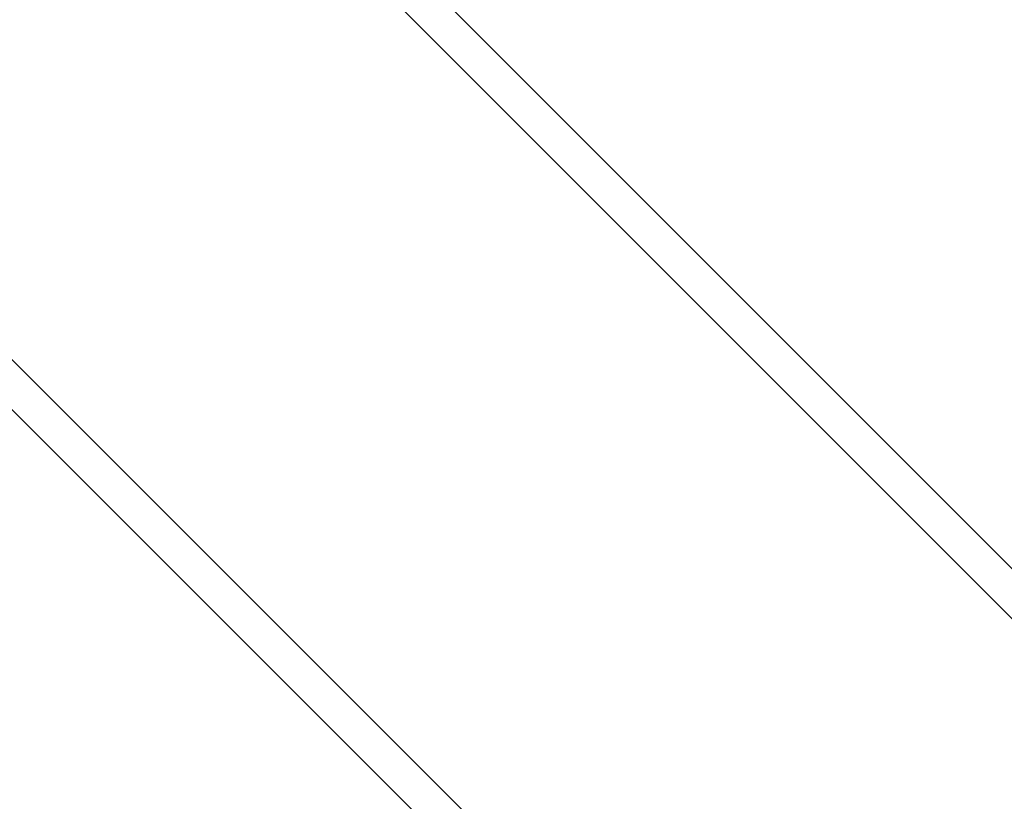
# Model space of a CAD drawing. Extents: x -42.6 to 42.6, y -25.3 to 25.3.
# Drawn here: x 21.3 to 22, y 3 to 3.6 of the extents above; entities that cross this region are included whole.
import ezdxf

# ---------------------------------------------------------------- set-up
doc = ezdxf.new("R2010")
doc.units = 0
doc.layers.get('0').update_dxf_attribs({"linetype": 'CONTINUOUS'})

msp = doc.modelspace()

# ---------------------------------------------------------------- linework, layer by layer
at = {"color": 0}
for points in [[(27.8557, -2.6425), (21.4253, 3.7879)], [(27.8557, -2.6425), (21.4253, 3.7879)], [(27.8557, -2.6425), (21.4253, 3.7879)], [(27.8557, -2.6425), (21.4253, 3.7879)], [(27.8557, -2.6425), (21.4253, 3.7879)], [(27.8557, -2.6425), (21.4253, 3.7879)], [(27.8557, -2.6425), (21.4253, 3.7879)], [(27.8557, -2.6425), (21.4253, 3.7879)], [(27.8557, -2.6425), (21.4253, 3.7879)], [(27.8557, -2.6425), (21.4253, 3.7879)], [(27.8557, -2.6425), (21.4253, 3.7879)], [(27.8557, -2.6425), (21.4253, 3.7879)], [(27.8557, -2.6425), (21.4253, 3.7879)], [(27.8557, -2.6425), (21.4253, 3.7879)], [(27.8557, -2.6425), (21.4253, 3.7879)], [(27.8557, -2.6425), (21.4253, 3.7879)], [(27.8557, -2.6425), (21.4253, 3.7879)], [(27.8557, -2.6425), (21.4253, 3.7879)], [(27.8557, -2.6425), (21.4253, 3.7879)], [(27.8557, -2.6425), (21.4253, 3.7879)], [(27.8557, -2.6425), (21.4253, 3.7879)], [(21.4635, 3.7879), (27.8149, -2.5635)], [(21.4635, 3.7879), (27.8149, -2.5635)], [(21.4635, 3.7879), (27.8149, -2.5635)], [(21.4635, 3.7879), (27.8149, -2.5635)], [(21.4635, 3.7879), (27.8149, -2.5635)], [(21.4635, 3.7879), (27.8149, -2.5635)], [(21.4635, 3.7879), (27.8149, -2.5635)], [(21.4635, 3.7879), (27.8149, -2.5635)], [(21.4635, 3.7879), (27.8149, -2.5635)], [(21.4635, 3.7879), (27.8149, -2.5635)], [(21.4635, 3.7879), (27.8149, -2.5635)], [(21.4635, 3.7879), (27.8149, -2.5635)], [(21.4635, 3.7879), (27.8149, -2.5635)], [(21.4635, 3.7879), (27.8149, -2.5635)], [(21.4635, 3.7879), (27.8149, -2.5635)], [(21.4635, 3.7879), (27.8149, -2.5635)], [(21.4635, 3.7879), (27.8149, -2.5635)], [(21.4635, 3.7879), (27.8149, -2.5635)], [(21.4635, 3.7879), (27.8149, -2.5635)], [(21.4635, 3.7879), (27.8149, -2.5635)], [(21.4635, 3.7879), (27.8149, -2.5635)], [(21.1424, 3.5051), (27.5728, -2.9253)], [(21.1424, 3.5051), (27.5728, -2.9253)], [(21.1424, 3.5051), (27.5728, -2.9253)], [(21.1424, 3.5051), (27.5728, -2.9253)], [(21.1424, 3.5051), (27.5728, -2.9253)], [(21.1424, 3.5051), (27.5728, -2.9253)], [(21.1424, 3.5051), (27.5728, -2.9253)], [(21.1424, 3.5051), (27.5728, -2.9253)], [(21.1424, 3.5051), (27.5728, -2.9253)], [(21.1424, 3.5051), (27.5728, -2.9253)], [(21.1424, 3.5051), (27.5728, -2.9253)], [(21.1424, 3.5051), (27.5728, -2.9253)], [(21.1424, 3.5051), (27.5728, -2.9253)], [(21.1424, 3.5051), (27.5728, -2.9253)], [(21.1424, 3.5051), (27.5728, -2.9253)], [(21.1424, 3.5051), (27.5728, -2.9253)], [(21.1424, 3.5051), (27.5728, -2.9253)], [(21.1424, 3.5051), (27.5728, -2.9253)], [(21.1424, 3.5051), (27.5728, -2.9253)], [(21.1424, 3.5051), (27.5728, -2.9253)], [(21.1424, 3.5051), (27.5728, -2.9253)], [(21.1424, 3.4669), (24.2261, 0.3832)], [(21.1424, 3.4669), (24.2261, 0.3832)], [(21.1424, 3.4669), (24.2261, 0.3832)], [(21.1424, 3.4669), (24.2261, 0.3832)], [(21.1424, 3.4669), (24.2261, 0.3832)], [(21.1424, 3.4669), (24.2261, 0.3832)], [(21.1424, 3.4669), (24.2261, 0.3832)], [(21.1424, 3.4669), (24.2261, 0.3832)], [(21.1424, 3.4669), (24.2261, 0.3832)], [(21.1424, 3.4669), (24.2261, 0.3832)], [(21.1424, 3.4669), (24.2261, 0.3832)], [(21.1424, 3.4669), (24.2261, 0.3832)], [(21.1424, 3.4669), (24.2261, 0.3832)], [(21.1424, 3.4669), (24.2261, 0.3832)], [(21.1424, 3.4669), (24.2261, 0.3832)], [(21.1424, 3.4669), (24.2261, 0.3832)], [(21.1424, 3.4669), (24.2261, 0.3832)], [(21.1424, 3.4669), (24.2261, 0.3832)], [(21.1424, 3.4669), (24.2261, 0.3832)], [(21.1424, 3.4669), (24.2261, 0.3832)], [(21.1424, 3.4669), (24.2261, 0.3832)]]:
    msp.add_lwpolyline(points, dxfattribs=at)

doc.saveas('drawing.dxf')
